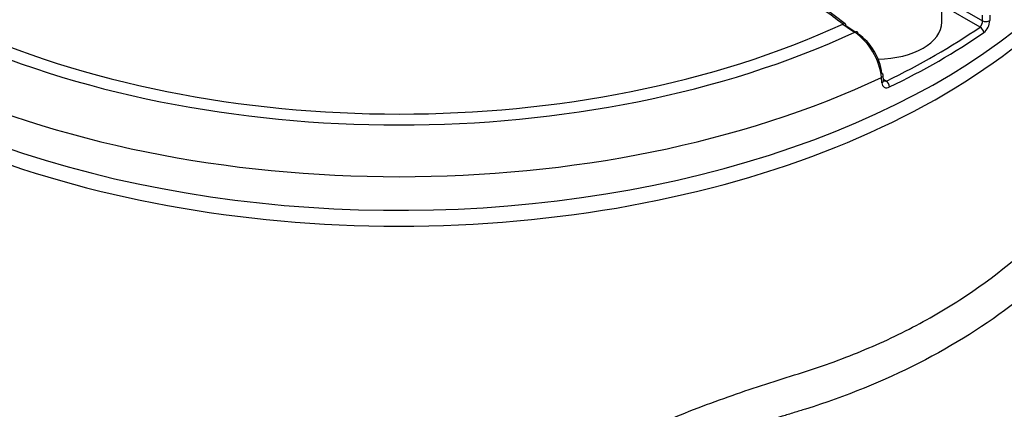
# Paper-space layout 'Sheet1' of a CAD drawing. Units: millimetres. Extents: x 0 to 3564, y 0 to 2520.
# Drawn here: x 2458 to 2509, y 2209 to 2229 of the extents above; entities that cross this region are included whole.
import ezdxf

# ---------------------------------------------------------------- set-up
doc = ezdxf.new("R2010")
doc.units = ezdxf.units.MM
doc.header["$LTSCALE"] = 6
for name, color, linetype in [('tangent', 7, 'Continuous'), ('TSH-1', 7, 'Continuous'), ('visible', 7, 'Continuous')]:
    doc.layers.add(name, color=color, linetype=linetype)

# ---------------------------------------------------------------- blocks, each defined once
blk = doc.blocks.new('SE5')
at = {"layer": 'tangent', "color": 7, "linetype": 'Continuous'}
for p, q in [((2505.94, 2230.429), (2508.046, 2229.213)), ((2507.915, 2228.888), (2505.94, 2230.028)), ((2508.046, 2229.213), (2508.046, 2229.499)), ((2508.416, 2229.509), (2508.417, 2229.224)), ((2502.836, 2226.002), (2502.819, 2226.278)), ((2502.918, 2226.186), (2503.077, 2226.094))]:
    blk.add_line(p, q, dxfattribs=at)
for centre, radius, start, end in [((2507.602, 2229.204), 0.445, 314.7759, 1.1901), ((2507.587, 2229.245), 0.83, 308.7381, 358.5115)]:
    blk.add_arc(centre, radius, start, end, dxfattribs=at)
for centre, major_axis, ratio, start_param, end_param in [((2477.879, 2241.423), (39.551, 0), 0.57735, 3.496446, 5.927612), ((2480.721, 2059.709), (-122.251, 197.922), 0.55685, -0.959547, -0.95344), ((2477.879, 2245.554), (-36.66, 0), 0.57735, 0.894701, 2.246891), ((2500.794, 2228.86), (-0.15, -0.2), 0.476681, 3.142089, 4.009101), ((2508.223, 2229.308), (-0.25, -0.001), 0.534175, 0.784358, 2.454028), ((2477.879, 2245.483), (-37.516, 0), 0.57735, 0.892031, 2.249561), ((2507.915, 2228.684), (-0.142, 0.206), 0.62553, 3.914222, 5.450111), ((2477.879, 2243.909), (39.427, 0), 0.57735, 4.027543, 5.397235), ((2502.66, 2226.383), (-0.249, -0.016), 0.574436, 2.219746, 3.16507), ((2502.678, 2226.106), (-0.249, -0.016), 0.574443, 2.220084, 3.165982), ((2503.077, 2225.89), (0.109, -0.225), 0.524766, 0.860337, 2.396226)]:
    blk.add_ellipse(centre, major_axis=major_axis, ratio=ratio, start_param=start_param, end_param=end_param, dxfattribs=at)
for points, knots in [([(2438.352, 2216.645), (2438.391, 2216.507), (2438.431, 2216.373), (2438.544, 2216.023), (2438.62, 2215.82), (2438.781, 2215.409), (2438.865, 2215.204), (2439.306, 2214.181), (2439.721, 2213.37), (2441.156, 2210.957), (2442.344, 2209.411), (2444.445, 2207.204), (2445.199, 2206.486), (2446.818, 2205.086), (2447.688, 2204.401), (2450.417, 2202.439), (2452.401, 2201.248), (2456.695, 2199.096), (2459.022, 2198.134), (2462.628, 2196.924), (2463.853, 2196.558), (2465.728, 2196.062), (2466.358, 2195.907), (2467.631, 2195.613), (2468.273, 2195.466), (2470.228, 2195.154), (2471.52, 2195.123), (2474.069, 2195.39), (2475.342, 2195.695), (2478.967, 2196.958), (2481.181, 2198.246), (2483.586, 2199.866), (2483.842, 2200.057), (2484.304, 2200.487), (2484.516, 2200.721), (2485.1, 2201.465), (2485.404, 2201.991), (2485.803, 2202.802), (2485.92, 2203.077), (2486.171, 2203.623), (2486.31, 2203.892), (2486.766, 2204.681), (2487.123, 2205.185), (2487.74, 2205.912), (2487.958, 2206.153), (2488.429, 2206.594), (2488.681, 2206.798), (2489.476, 2207.374), (2490.058, 2207.711), (2491.819, 2208.61), (2493.045, 2209.09), (2495.406, 2209.953), (2496.561, 2210.336), (2498.25, 2210.871), (2498.806, 2211.038), (2499.903, 2211.404), (2500.443, 2211.598), (2502.039, 2212.215), (2503.075, 2212.673), (2505.049, 2213.67), (2505.987, 2214.207), (2508.654, 2215.931), (2510.241, 2217.229), (2512.329, 2219.378), (2512.969, 2220.122), (2513.841, 2221.266), (2514.117, 2221.657), (2514.642, 2222.414), (2514.891, 2222.782), (2515.597, 2223.862), (2516.014, 2224.553), (2516.727, 2225.842), (2517.019, 2226.435), (2517.483, 2227.442), (2517.657, 2227.832), (2517.893, 2228.553), (2517.953, 2228.859), (2517.966, 2229.137), (2517.966, 2229.18), (2517.964, 2229.219)], [0.1617772, 0.1617772, 0.1617772, 0.1617772, 0.1640625, 0.1640625, 0.1679688, 0.1679688, 0.171875, 0.171875, 0.1875, 0.1875, 0.21875, 0.21875, 0.234375, 0.234375, 0.25, 0.25, 0.28125, 0.28125, 0.3125, 0.3125, 0.328125, 0.328125, 0.3359375, 0.3359375, 0.34375, 0.34375, 0.359375, 0.359375, 0.375, 0.375, 0.40625, 0.40625, 0.4101563, 0.4101563, 0.4140625, 0.4140625, 0.421875, 0.421875, 0.4257813, 0.4257813, 0.4296875, 0.4296875, 0.4375, 0.4375, 0.4414063, 0.4414063, 0.4453125, 0.4453125, 0.453125, 0.453125, 0.46875, 0.46875, 0.484375, 0.484375, 0.4921875, 0.4921875, 0.5, 0.5, 0.515625, 0.515625, 0.53125, 0.53125, 0.5625, 0.5625, 0.578125, 0.578125, 0.5859375, 0.5859375, 0.59375, 0.59375, 0.609375, 0.609375, 0.625, 0.625, 0.640625, 0.640625, 0.65625, 0.65625, 0.6592844, 0.6592844, 0.6592844, 0.6592844]), ([(2518.484, 2228.251), (2518.554, 2228.164), (2518.608, 2228.038), (2518.731, 2227.423), (2518.653, 2226.702), (2518.222, 2225.436), (2518.002, 2224.922), (2517.458, 2223.794), (2517.122, 2223.176), (2516.346, 2221.9), (2515.906, 2221.239), (2515.167, 2220.206), (2514.909, 2219.852), (2514.369, 2219.156), (2514.088, 2218.811), (2512.622, 2217.112), (2511.256, 2215.82), (2508.236, 2213.488), (2506.572, 2212.436), (2502.93, 2210.576), (2500.969, 2209.78), (2498.899, 2209.124)], [0.2048514, 0.2048514, 0.2048514, 0.2048514, 0.25, 0.25, 0.375, 0.375, 0.4375, 0.4375, 0.5, 0.5, 0.5625, 0.5625, 0.59375, 0.59375, 0.625, 0.625, 0.75, 0.75, 0.875, 0.875, 1, 1, 1, 1]), ([(2502.836, 2226.002), (2502.843, 2225.896), (2502.891, 2225.813), (2503.002, 2225.754), (2503.045, 2225.745), (2503.138, 2225.749), (2503.187, 2225.763), (2503.237, 2225.787)], [0, 0, 0, 0, 0.5, 0.5, 0.75, 0.75, 1, 1, 1, 1]), ([(2503.077, 2226.094), (2503.023, 2226.073), (2502.969, 2226.074), (2502.927, 2226.096), (2502.926, 2226.097), (2502.925, 2226.097)], [0, 0, 0, 0, 0.5, 0.5, 0.512638, 0.512638, 0.512638, 0.512638]), ([(2468.078, 2194.825), (2467.182, 2195.015), (2466.281, 2195.227), (2464.522, 2195.683), (2463.654, 2195.928), (2461.086, 2196.718), (2459.422, 2197.314), (2454.576, 2199.321), (2451.654, 2200.897), (2447.76, 2203.589), (2446.537, 2204.547), (2444.326, 2206.523), (2443.327, 2207.546), (2441.541, 2209.659), (2440.752, 2210.75), (2439.739, 2212.436), (2439.431, 2213.003), (2438.877, 2214.145), (2438.628, 2214.725), (2438.414, 2215.298)], [0, 0, 0, 0, 0.0625, 0.0625, 0.125, 0.125, 0.25, 0.25, 0.5, 0.5, 0.625, 0.625, 0.75, 0.75, 0.875, 0.875, 0.9375, 0.9375, 1, 1, 1, 1]), ([(2498.899, 2209.124), (2498.8, 2209.094), (2498.699, 2209.063), (2498.498, 2209.002), (2498.397, 2208.972), (2498.094, 2208.879), (2497.891, 2208.817), (2497.281, 2208.627), (2496.871, 2208.499), (2495.63, 2208.104), (2494.79, 2207.829), (2493.511, 2207.383), (2493.08, 2207.227), (2492.22, 2206.898), (2491.792, 2206.725), (2491.157, 2206.442), (2490.947, 2206.343), (2490.53, 2206.133), (2490.323, 2206.022), (2489.924, 2205.785), (2489.732, 2205.659), (2489.458, 2205.452), (2489.369, 2205.381), (2489.241, 2205.267), (2489.199, 2205.228), (2489.137, 2205.168), (2489.117, 2205.148), (2489.077, 2205.107), (2489.056, 2205.086), (2489.038, 2205.065)], [0, 0, 0, 0, 0.03125, 0.03125, 0.0625, 0.0625, 0.125, 0.125, 0.25, 0.25, 0.5, 0.5, 0.625, 0.625, 0.75, 0.75, 0.8125, 0.8125, 0.875, 0.875, 0.9375, 0.9375, 0.96875, 0.96875, 0.984375, 0.984375, 0.992188, 0.992188, 1, 1, 1, 1])]:
    blk.add_open_spline(points, degree=3, knots=knots, dxfattribs=at)
at = {"layer": 'visible', "color": 7, "linetype": 'Continuous'}
for p, q in [((2505.94, 2229.147), (2505.94, 2232.005)), ((2500.944, 2229.06), (2499.947, 2229.808)), ((2500.971, 2228.969), (2501.458, 2228.634)), ((2502.922, 2226.125), (2502.905, 2226.401))]:
    blk.add_line(p, q, dxfattribs=at)
for centre, radius, start, end in [((2505.994, 2235.949), 8.629, 233.1491, 238.0854), ((2499.536, 2225.921), 3.302, 6.2074, 54.9495), ((2499.987, 2226.163), 2.869, 6.579, 55.7437)]:
    blk.add_arc(centre, radius, start, end, dxfattribs=at)
for centre, major_axis, ratio, start_param, end_param in [((2477.879, 2242.211), (-39.5, 0), 0.57735, 0, 3.166288), ((2500.794, 2228.86), (-0.15, -0.2), 0.476681, 2.455591, 3.142089), ((2502.627, 2229.147), (3.312, 0), 0.57735, 4.715256, 6.283185), ((2501.425, 2228.425), (-0.133, -0.212), 0.550967, 2.411064, 3.951616), ((2477.879, 2243.436), (39.206, 0), 0.57735, -0.872773, -0.698023), ((2477.879, 2243.239), (39.456, 0), 0.57735, -0.872773, -0.698023), ((2502.66, 2226.383), (-0.249, -0.016), 0.574436, 3.16507, 3.889748)]:
    blk.add_ellipse(centre, major_axis=major_axis, ratio=ratio, start_param=start_param, end_param=end_param, dxfattribs=at)
for points, knots in [([(2532.357, 2221.43), (2532.888, 2221.814), (2534.229, 2222.913), (2536.175, 2224.826), (2538.128, 2227.35), (2539.795, 2230.163), (2541.172, 2233.267), (2542.244, 2236.645), (2542.998, 2240.279), (2543.424, 2244.137), (2543.514, 2248.183), (2543.272, 2252.373), (2542.701, 2256.665), (2541.814, 2261.02), (2540.623, 2265.403), (2539.14, 2269.779), (2537.381, 2274.117), (2535.362, 2278.384), (2533.099, 2282.549), (2530.608, 2286.581), (2527.91, 2290.45), (2525.021, 2294.126), (2521.962, 2297.581), (2518.755, 2300.786), (2515.407, 2303.721), (2512.048, 2306.281), (2509.443, 2307.978), (2508.159, 2308.73), (2507.898, 2308.882)], [0.026757, 0.026757, 0.026757, 0.026757, 0.0494798, 0.0853205, 0.1214643, 0.1581895, 0.1956847, 0.2340161, 0.2731171, 0.3128149, 0.3528916, 0.393147, 0.4334117, 0.4736058, 0.5137026, 0.5537021, 0.5936193, 0.6334779, 0.6733055, 0.7131319, 0.7529826, 0.7928843, 0.8328686, 0.8729663, 0.9132048, 0.9536044, 0.9919289, 1, 1, 1, 1]), ([(2503.648, 2306.828), (2504.275, 2306.457), (2505.823, 2305.534), (2508.633, 2303.604), (2511.832, 2301.065), (2514.995, 2298.204), (2518.059, 2295.072), (2521.008, 2291.686), (2523.814, 2288.079), (2526.452, 2284.28), (2528.899, 2280.321), (2531.136, 2276.237), (2533.142, 2272.062), (2534.9, 2267.833), (2536.396, 2263.586), (2537.618, 2259.357), (2538.554, 2255.183), (2539.199, 2251.1), (2539.547, 2247.143), (2539.597, 2243.347), (2539.349, 2239.742), (2538.808, 2236.366), (2537.982, 2233.223), (2536.869, 2230.421), (2535.955, 2228.557), (2535.42, 2227.826), (2535.397, 2227.794)], [0, 0, 0, 0, 0.023233, 0.067504, 0.111802, 0.156116, 0.200448, 0.244798, 0.289161, 0.333535, 0.377915, 0.422298, 0.466679, 0.511052, 0.555413, 0.599759, 0.644085, 0.688387, 0.732665, 0.776918, 0.821152, 0.865377, 0.909609, 0.953882, 0.998246, 1, 1, 1, 1])]:
    blk.add_open_spline(points, degree=3, knots=knots, dxfattribs=at)

psp = doc.layouts.new('Sheet1')

# ---------------------------------------------------------------- block references
at = {"layer": 'TSH-1'}
psp.add_blockref('SE5', (0, 0), dxfattribs=at)

doc.saveas('drawing.dxf')
